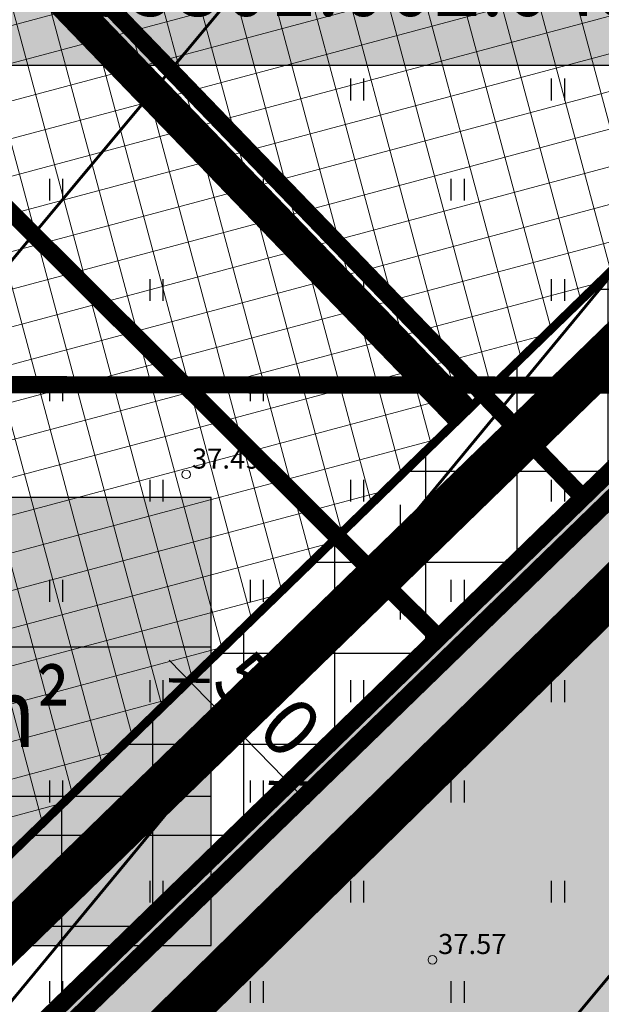
# Model space of a CAD drawing. Units: metres. Extents: x 546210 to 547542, y 6584470 to 6585527.
# Drawn here: x 546937 to 546957, y 6584935 to 6584969 of the extents above; entities that cross this region are included whole.
import ezdxf
from ezdxf.enums import TextEntityAlignment as Align

# ---------------------------------------------------------------- set-up
doc = ezdxf.new("R2010")
doc.units = ezdxf.units.M
for name, pattern in [('05439-geo$0$KATASTRIPIIR', [0.02, 0.01, 0.01]), ('CENTER', [2, 1.25, -0.25, 0.25, -0.25]), ('DASHED', [0.75, 0.5, -0.25]), ('DASHEDX2', [1.5, 1, -0.5]), ('HIDDEN', [0.375, 0.25, -0.125])]:
    doc.linetypes.add(name, pattern=pattern)
for name, color, linetype in [('-geo_Xref', 7, 'Continuous'), ('k-DP-naaber-ala', 162, 'DASHEDX2'), ('K-haljastus', 71, 'Continuous'), ('k-hoon-joon', 7, 'CENTER'), ('K-k.o.piir', 1, 'Continuous'), ('k-mõõt', 7, 'Continuous'), ('k-pl-ala-naaber', 19, 'CENTER'), ('k-sissesõit', 7, 'Continuous'), ('K-Tugi-taust', 254, 'Continuous'), ('K-Tugi-tek', 7, 'Continuous'), ('K-tulemüür', 222, 'DASHED'), ('k-tänavakaitse', 133, 'Continuous'), ('kinnistu piir', 27, 'Continuous'), ('kinnistu piir -abi', 27, 'Continuous')]:
    doc.layers.add(name, color=color, linetype=linetype)
for name, color, linetype, lineweight in [('05439-geo$0$DTRASS', 7, 'Continuous', 0), ('05439-geo$0$KORGUS', 7, 'Continuous', 0), ('05439-geo$0$piir', 7, '05439-geo$0$KATASTRIPIIR', 0), ('K-hoon-ala', 163, 'Continuous', 9)]:
    doc.layers.add(name, color=color, linetype=linetype, lineweight=lineweight)
doc.styles.add('05439-geo$0$ITALIC', font='italic.shx')
doc.styles.add('05439-geo$0$romans', font='romans.shx')
doc.styles.add('SWISL', font='swissl.ttf')
doc.linetypes.add('05439-geo$0$-D-', pattern='A,10,-1.5,["D",05439-geo$0$romans,S=1.4,R=0,X=-0.7,Y=-0.7],-1.5,10,-3', length=26)
doc.dimstyles.new('mf-1000', dxfattribs={"dimtxt": 2, "dimasz": 1, "dimexe": 1, "dimexo": 0, "dimgap": 0.2, "dimtad": 1, "dimdec": 1, "dimrnd": 0.5, "dimzin": 0, "dimtxsty": 'SWISL', "dimblk": 'ARCHTICK', "dimcen": 0.09, "dimdle": 1, "dimclrd": 256, "dimclre": 256, "dimclrt": 256, "dimaunit": 1, "dimazin": 0, "dimtfac": 0.99, "dimtdec": 1, "dimtix": 1, "dimtmove": 0, "dimatfit": 3, "dimldrblk": 'ARCHTICK', "dimfxl": 0, "dimtolj": 1, "dimtzin": 0, "dimlwd": 9, "dimlwe": 9, "dimarcsym": 0})

# ---------------------------------------------------------------- blocks, each defined once
blk = doc.blocks.new('05439-geo$0$hein-flat-1620')
at = {"color": 7, "linetype": 'Continuous'}
for p, q in [((-0.228, 0.381), (-0.228, -0.381)), ((0.228, 0.381), (0.228, -0.381))]:
    blk.add_line(p, q, dxfattribs=at)
blk = doc.blocks.new('05439-geo$0$hein-flat-1621')
at = {"color": 7, "linetype": 'Continuous'}
for p, q in [((-0.228, 0.381), (-0.228, -0.381)), ((0.228, 0.381), (0.228, -0.381))]:
    blk.add_line(p, q, dxfattribs=at)
blk = doc.blocks.new('05439-geo$0$hein-flat-1651')
at = {"color": 7, "linetype": 'Continuous'}
for p, q in [((-0.228, 0.381), (-0.228, -0.381)), ((0.228, 0.381), (0.228, -0.381))]:
    blk.add_line(p, q, dxfattribs=at)
blk = doc.blocks.new('05439-geo$0$hein-flat-1652')
at = {"color": 7, "linetype": 'Continuous'}
for p, q in [((-0.228, 0.381), (-0.228, -0.381)), ((0.228, 0.381), (0.228, -0.381))]:
    blk.add_line(p, q, dxfattribs=at)
blk = doc.blocks.new('05439-geo$0$hein-flat-1653')
at = {"color": 7, "linetype": 'Continuous'}
for p, q in [((-0.228, 0.381), (-0.228, -0.381)), ((0.228, 0.381), (0.228, -0.381))]:
    blk.add_line(p, q, dxfattribs=at)
blk = doc.blocks.new('05439-geo$0$hein-flat-1654')
at = {"color": 7, "linetype": 'Continuous'}
for p, q in [((-0.228, 0.381), (-0.228, -0.381)), ((0.228, 0.381), (0.228, -0.381))]:
    blk.add_line(p, q, dxfattribs=at)
blk = doc.blocks.new('05439-geo$0$hein-flat-1681')
at = {"color": 7, "linetype": 'Continuous'}
for p, q in [((-0.228, 0.381), (-0.228, -0.381)), ((0.228, 0.381), (0.228, -0.381))]:
    blk.add_line(p, q, dxfattribs=at)
blk = doc.blocks.new('05439-geo$0$hein-flat-1682')
at = {"color": 7, "linetype": 'Continuous'}
for p, q in [((-0.228, 0.381), (-0.228, -0.381)), ((0.228, 0.381), (0.228, -0.381))]:
    blk.add_line(p, q, dxfattribs=at)
blk = doc.blocks.new('05439-geo$0$hein-flat-1683')
at = {"color": 7, "linetype": 'Continuous'}
for p, q in [((-0.228, 0.381), (-0.228, -0.381)), ((0.228, 0.381), (0.228, -0.381))]:
    blk.add_line(p, q, dxfattribs=at)
blk = doc.blocks.new('05439-geo$0$hein-flat-1684')
at = {"color": 7, "linetype": 'Continuous'}
for p, q in [((-0.228, 0.381), (-0.228, -0.381)), ((0.228, 0.381), (0.228, -0.381))]:
    blk.add_line(p, q, dxfattribs=at)
blk = doc.blocks.new('05439-geo$0$hein-flat-1685')
at = {"color": 7, "linetype": 'Continuous'}
for p, q in [((-0.228, 0.381), (-0.228, -0.381)), ((0.228, 0.381), (0.228, -0.381))]:
    blk.add_line(p, q, dxfattribs=at)
blk = doc.blocks.new('05439-geo$0$hein-flat-1686')
at = {"color": 7, "linetype": 'Continuous'}
for p, q in [((-0.228, 0.381), (-0.228, -0.381)), ((0.228, 0.381), (0.228, -0.381))]:
    blk.add_line(p, q, dxfattribs=at)
blk = doc.blocks.new('05439-geo$0$hein-flat-1711')
at = {"color": 7, "linetype": 'Continuous'}
for p, q in [((-0.228, 0.381), (-0.228, -0.381)), ((0.228, 0.381), (0.228, -0.381))]:
    blk.add_line(p, q, dxfattribs=at)
blk = doc.blocks.new('05439-geo$0$hein-flat-1712')
at = {"color": 7, "linetype": 'Continuous'}
for p, q in [((-0.228, 0.381), (-0.228, -0.381)), ((0.228, 0.381), (0.228, -0.381))]:
    blk.add_line(p, q, dxfattribs=at)
blk = doc.blocks.new('05439-geo$0$hein-flat-1713')
at = {"color": 7, "linetype": 'Continuous'}
for p, q in [((-0.228, 0.381), (-0.228, -0.381)), ((0.228, 0.381), (0.228, -0.381))]:
    blk.add_line(p, q, dxfattribs=at)
blk = doc.blocks.new('05439-geo$0$hein-flat-1714')
at = {"color": 7, "linetype": 'Continuous'}
for p, q in [((-0.228, 0.381), (-0.228, -0.381)), ((0.228, 0.381), (0.228, -0.381))]:
    blk.add_line(p, q, dxfattribs=at)
blk = doc.blocks.new('05439-geo$0$hein-flat-1715')
at = {"color": 7, "linetype": 'Continuous'}
for p, q in [((-0.228, 0.381), (-0.228, -0.381)), ((0.228, 0.381), (0.228, -0.381))]:
    blk.add_line(p, q, dxfattribs=at)
blk = doc.blocks.new('05439-geo$0$hein-flat-1716')
at = {"color": 7, "linetype": 'Continuous'}
for p, q in [((-0.228, 0.381), (-0.228, -0.381)), ((0.228, 0.381), (0.228, -0.381))]:
    blk.add_line(p, q, dxfattribs=at)
blk = doc.blocks.new('05439-geo$0$hein-flat-1743')
at = {"color": 7, "linetype": 'Continuous'}
for p, q in [((-0.228, 0.381), (-0.228, -0.381)), ((0.228, 0.381), (0.228, -0.381))]:
    blk.add_line(p, q, dxfattribs=at)
blk = doc.blocks.new('05439-geo$0$hein-flat-1744')
at = {"color": 7, "linetype": 'Continuous'}
for p, q in [((-0.228, 0.381), (-0.228, -0.381)), ((0.228, 0.381), (0.228, -0.381))]:
    blk.add_line(p, q, dxfattribs=at)
blk = doc.blocks.new('05439-geo$0$hein-flat-1745')
at = {"color": 7, "linetype": 'Continuous'}
for p, q in [((-0.228, 0.381), (-0.228, -0.381)), ((0.228, 0.381), (0.228, -0.381))]:
    blk.add_line(p, q, dxfattribs=at)
blk = doc.blocks.new('05439-geo$0$hein-flat-1746')
at = {"color": 7, "linetype": 'Continuous'}
for p, q in [((-0.228, 0.381), (-0.228, -0.381)), ((0.228, 0.381), (0.228, -0.381))]:
    blk.add_line(p, q, dxfattribs=at)
blk = doc.blocks.new('05439-geo$0$hein-flat-1747')
at = {"color": 7, "linetype": 'Continuous'}
for p, q in [((-0.228, 0.381), (-0.228, -0.381)), ((0.228, 0.381), (0.228, -0.381))]:
    blk.add_line(p, q, dxfattribs=at)
blk = doc.blocks.new('05439-geo$0$hein-flat-1748')
at = {"color": 7, "linetype": 'Continuous'}
for p, q in [((-0.228, 0.381), (-0.228, -0.381)), ((0.228, 0.381), (0.228, -0.381))]:
    blk.add_line(p, q, dxfattribs=at)
blk = doc.blocks.new('05439-geo$0$hein-flat-1776')
at = {"color": 7, "linetype": 'Continuous'}
for p, q in [((-0.228, 0.381), (-0.228, -0.381)), ((0.228, 0.381), (0.228, -0.381))]:
    blk.add_line(p, q, dxfattribs=at)
blk = doc.blocks.new('05439-geo$0$hein-flat-1777')
at = {"color": 7, "linetype": 'Continuous'}
for p, q in [((-0.228, 0.381), (-0.228, -0.381)), ((0.228, 0.381), (0.228, -0.381))]:
    blk.add_line(p, q, dxfattribs=at)
blk = doc.blocks.new('05439-geo$0$hein-flat-1778')
at = {"color": 7, "linetype": 'Continuous'}
for p, q in [((-0.228, 0.381), (-0.228, -0.381)), ((0.228, 0.381), (0.228, -0.381))]:
    blk.add_line(p, q, dxfattribs=at)
blk = doc.blocks.new('05439-geo$0$hein-flat-1779')
at = {"color": 7, "linetype": 'Continuous'}
for p, q in [((-0.228, 0.381), (-0.228, -0.381)), ((0.228, 0.381), (0.228, -0.381))]:
    blk.add_line(p, q, dxfattribs=at)
blk = doc.blocks.new('05439-geo$0$hein-flat-1809')
at = {"color": 7, "linetype": 'Continuous'}
for p, q in [((-0.228, 0.381), (-0.228, -0.381)), ((0.228, 0.381), (0.228, -0.381))]:
    blk.add_line(p, q, dxfattribs=at)
blk = doc.blocks.new('05439-geo$0$hein-flat-1810')
at = {"color": 7, "linetype": 'Continuous'}
for p, q in [((-0.228, 0.381), (-0.228, -0.381)), ((0.228, 0.381), (0.228, -0.381))]:
    blk.add_line(p, q, dxfattribs=at)
blk = doc.blocks.new('05439-geo$0$VKORIS-flat-85')
at = {"color": 7, "linetype": 'Continuous'}
for p, q in [((0, 2), (0, -2)), ((-2, 0), (2, 0))]:
    blk.add_line(p, q, dxfattribs=at)
blk = doc.blocks.new('05439-geo$0$KRGPUNKT-flat-150')
at = {"layer": '05439-geo$0$KORGUS'}
blk.add_circle((0, 0), 0.15, dxfattribs=at)
blk = doc.blocks.new('05439-geo$0$KRGPUNKT-flat-151')
at = {"layer": '05439-geo$0$KORGUS'}
blk.add_circle((0, 0), 0.15, dxfattribs=at)
blk = doc.blocks.new('05439-geo')
at = {"layer": '05439-geo$0$DTRASS', "linetype": '05439-geo$0$-D-', "ltscale": 0.5, "const_width": 0.1}
for points in [[(546863.347, 6584872.832), (546997.114, 6585033.293)], [(546886.293, 6584873.935), (547009.403, 6585023.047)], [(546886.608, 6584850.76), (547021.693, 6585012.802)]]:
    blk.add_lwpolyline(points, dxfattribs=at)
at = {"layer": '05439-geo$0$piir', "linetype": '05439-geo$0$KATASTRIPIIR'}
for points in [[(546930.33, 6584968.3), (546951.35, 6584947.36), (546978.08, 6584973.35), (546954.95, 6584996.39), (546928.29, 6584970.34)], [(546895.66, 6584945.81), (546922.4, 6584919.22), (546951.35, 6584947.36), (546930.33, 6584968.3), (546915.38, 6584953.54), (546912.38, 6584956.52), (546907.43, 6584951.67), (546904.55, 6584954.41)]]:
    blk.add_lwpolyline(points, close=True, dxfattribs=at)
for name, p in [('05439-geo$0$hein-flat-1809', (546941.5, 6584966.5)), ('05439-geo$0$hein-flat-1776', (546948.5, 6584966.5)), ('05439-geo$0$hein-flat-1743', (546955.5, 6584966.5)), ('05439-geo$0$hein-flat-1810', (546938, 6584963)), ('05439-geo$0$hein-flat-1777', (546945, 6584963)), ('05439-geo$0$hein-flat-1744', (546952, 6584963)), ('05439-geo$0$hein-flat-1778', (546941.5, 6584959.5)), ('05439-geo$0$hein-flat-1745', (546948.5, 6584959.5)), ('05439-geo$0$hein-flat-1711', (546955.5, 6584959.5)), ('05439-geo$0$hein-flat-1779', (546938, 6584956)), ('05439-geo$0$hein-flat-1746', (546945, 6584956)), ('05439-geo$0$hein-flat-1712', (546952, 6584956)), ('05439-geo$0$KRGPUNKT-flat-151', (546942.541, 6584953.067)), ('05439-geo$0$hein-flat-1747', (546941.5, 6584952.5)), ('05439-geo$0$hein-flat-1713', (546948.5, 6584952.5)), ('05439-geo$0$hein-flat-1681', (546955.5, 6584952.5)), ('05439-geo$0$VKORIS-flat-85', (546950, 6584950)), ('05439-geo$0$hein-flat-1748', (546938, 6584949)), ('05439-geo$0$hein-flat-1714', (546945, 6584949)), ('05439-geo$0$hein-flat-1682', (546952, 6584949)), ('05439-geo$0$hein-flat-1715', (546941.5, 6584945.5)), ('05439-geo$0$hein-flat-1683', (546948.5, 6584945.5)), ('05439-geo$0$hein-flat-1651', (546955.5, 6584945.5)), ('05439-geo$0$hein-flat-1716', (546938, 6584942)), ('05439-geo$0$hein-flat-1684', (546945, 6584942)), ('05439-geo$0$hein-flat-1652', (546952, 6584942)), ('05439-geo$0$hein-flat-1685', (546941.5, 6584938.5)), ('05439-geo$0$hein-flat-1653', (546948.5, 6584938.5)), ('05439-geo$0$hein-flat-1620', (546955.5, 6584938.5)), ('05439-geo$0$KRGPUNKT-flat-150', (546951.125, 6584936.126)), ('05439-geo$0$hein-flat-1686', (546938, 6584935)), ('05439-geo$0$hein-flat-1654', (546945, 6584935)), ('05439-geo$0$hein-flat-1621', (546952, 6584935))]:
    blk.add_blockref(name, p)
at = {"layer": '05439-geo$0$KORGUS', "lineweight": 0, "style": '05439-geo$0$ITALIC'}
for s, p in [('37.49', (546942.741, 6584953.267)), ('37.57', (546951.325, 6584936.326))]:
    blk.add_text(s, height=0.7, dxfattribs=at).set_placement(p)
blk = doc.blocks.new('kinnistuandmekast')
at = {"layer": 'K-Tugi-taust'}
blk.add_hatch(color=256, dxfattribs=at).paths.add_polyline_path([(17.45, 7.816), (0, 7.816), (0, 0), (17.45, 0)])
at = {"layer": 'K-Tugi-tek'}
for p, q in [((0, 5.211), (17.45, 5.211)), ((6.975, 2.605), (6.975, 5.211)), ((0, 2.605), (17.45, 2.605))]:
    blk.add_line(p, q, dxfattribs=at)
at = {"layer": 'K-Tugi-tek', "flags": 128}
blk.add_lwpolyline([(17.45, 7.816), (0, 7.816), (0, 0), (17.45, 0)], close=True, dxfattribs=at)
at = {"layer": 'K-Tugi-tek', "style": 'SWISL', "width": 0.9}
for tag, p in [('AADRESS', (8.725, 6.513)), ('SIHTOTSTARVE', (3.487, 3.908)), ('PINDALA', (12.212, 3.908)), ('KATASTRITUNNUS', (8.725, 1.303))]:
    blk.add_attdef(tag, text='', height=1.2, dxfattribs=at).set_placement(p, align=Align.MIDDLE)
blk = doc.blocks.new('_ARCHTICK')
at = {"color": 0, "linetype": 'ByBlock', "const_width": 0.15}
blk.add_lwpolyline([(-0.5, -0.5), (0.5, 0.5)], dxfattribs=at)
blk = doc.blocks.new('*D54')
at = {"layer": 'DEFPOINTS', "color": 0}
for p in [(546943.417, 6584946.615), (546942.649, 6584945.869), (546946.897, 6584943.034)]:
    blk.add_point(p, dxfattribs=at)
at = {"layer": 'k-mõõt', "lineweight": 9}
for p, q in [((546943.417, 6584946.615), (546941.932, 6584945.172)), ((546946.826, 6584941.571), (546941.952, 6584946.586)), ((546946.897, 6584943.034), (546945.412, 6584941.591))]:
    blk.add_line(p, q, dxfattribs=at)
for p, rotation in [((546942.649, 6584945.869), 134.1808057295469), ((546946.129, 6584942.288), 314.1808057295469)]:
    blk.add_blockref('_ARCHTICK', p, dxfattribs=dict(at, rotation=rotation))
at = {"layer": 'k-mõõt', "insert": (546945.389, 6584945.05), "char_height": 2, "attachment_point": 5, "rotation": 314.1808, "style": 'SWISL'}
blk.add_mtext('\\A1;5,0', dxfattribs=at)

msp = doc.modelspace()

# ---------------------------------------------------------------- hatches: boundary and pattern name
at = {"layer": 'K-haljastus'}
msp.add_hatch(color=256, dxfattribs=at).paths.add_polyline_path([(547051.378, 6585014.731), (547041.506, 6585014.086), (546933.383, 6584908.975), (546922.384, 6584919.236), (547029.108, 6585022.946), (547028.41, 6585031.171), (547033.772, 6585027.492)])
at = {"layer": 'K-hoon-ala'}
h = msp.add_hatch(dxfattribs=at)
h.set_pattern_fill('ANSI37', color=256, scale=0.4, angle=60, style=0)
h.paths.add_polyline_path([(546985.394, 6584987.433), (546952.916, 6584955.846), (546943.891, 6584965.211), (546918.705, 6584991.348), (546951.327, 6585022.785), (546976.377, 6584996.79)])
h = msp.add_hatch(dxfattribs=at)
h.set_pattern_fill('ANSI37', color=256, scale=0.4, angle=60, style=0)
h.paths.add_polyline_path([(546927.018, 6584930.68), (546921.575, 6584936.281), (546916.275, 6584930.952), (546886.626, 6584960.434), (546918.705, 6584991.347), (546943.891, 6584965.211), (546943.891, 6584965.211), (546952.931, 6584955.861)])
at = {"layer": 'k-sissesõit', "linetype": 'Continuous'}
msp.add_hatch(color=256, dxfattribs=at).paths.add_polyline_path([(546941.211, 6584932.415), (546941.476, 6584936.074), (546945.142, 6584936.218)])
at = {"layer": 'k-tänavakaitse'}
h = msp.add_hatch(dxfattribs=at)
h.set_pattern_fill('ANSI37', color=256, angle=45, style=0)
h.paths.add_polyline_path([(546920.35, 6584924.198), (546922.405, 6584922.083), (546924.733, 6584924.424), (546922.716, 6584926.498), (547023.928, 6585024.856), (547023.624, 6585028.436), (546946.494, 6585081.542), (546940.004, 6585081.006), (546848.449, 6584992.777), (546844.903, 6584996.304), (546937.825, 6585085.849), (546947.851, 6585086.662), (547028.409, 6585031.185), (547029.108, 6585022.946), (546922.4, 6584919.22), (546918.855, 6584922.745), (546920.35, 6584924.198)])

# ---------------------------------------------------------------- linework, layer by layer
at = {"layer": 'k-DP-naaber-ala', "ltscale": 5, "const_width": 1.2}
msp.add_lwpolyline([(546880.372, 6585156.789), (546731.543, 6585039.755), (546737.388, 6585031.968), (546532.4, 6584869.74), (546459.501, 6584846.464), (546430.286, 6584825.014), (546580.508, 6584593.948), (546607.56, 6584613.019), (546693.333, 6584693.983), (546810.348, 6584804.487), (546911.059, 6584903.459), (547012.166, 6585002.821), (547050.16, 6585040.192), (546880.372, 6585156.789)], dxfattribs=at)
msp.add_lwpolyline([(546576.303, 6584796.23), (546529.718, 6584868.631), (546788.178, 6585073.054), (546844.263, 6585001.096), (546922.456, 6584923.387), (547044.569, 6585042.246), (547170.683, 6584953.861), (547046.167, 6584803.913), (547031.654, 6584786.708), (546921.887, 6584655.792), (546808.945, 6584525.178), (546691.52, 6584470.99), (546601.813, 6584615.758), (546737.902, 6584745.074), (546663.702, 6584861.64)], close=True, dxfattribs=at)
at = {"layer": 'k-hoon-joon', "ltscale": 2}
msp.add_lwpolyline([(546985.394, 6584987.433, 0.3, 0.3, 0), (546952.916, 6584955.846, 0.3, 0.3, 0), (546943.891, 6584965.211, 0.3, 0.3, 0), (546943.891, 6584965.211, 0.3, 0.3, 0), (546918.705, 6584991.348, 0.3, 0.3, 0), (546951.327, 6585022.785, 0.3, 0.3, 0), (546976.377, 6584996.79, 0.3, 0.3, 0), (546985.394, 6584987.433, 0.3, 0.3, 0), (546985.394, 6584987.433, 0.3, 0.3, 0), (546985.394, 6584987.433, 0, 0, 0)], format="xyseb", close=True, dxfattribs=at)
at = {"layer": 'k-hoon-joon', "ltscale": 2, "const_width": 0.3}
msp.add_lwpolyline([(546927.018, 6584930.68), (546921.575, 6584936.281), (546916.275, 6584930.952), (546886.626, 6584960.434), (546918.705, 6584991.347), (546943.891, 6584965.211), (546943.891, 6584965.211), (546943.891, 6584965.211), (546952.931, 6584955.861), (546952.931, 6584955.861), (546927.018, 6584930.68)], close=True, dxfattribs=at)
at = {"layer": 'K-k.o.piir', "const_width": 0.6}
for points in [[(547051.378, 6585014.731), (547041.506, 6585014.086), (546933.383, 6584908.975), (546922.384, 6584919.236), (547029.108, 6585022.946), (547028.41, 6585031.171), (547033.772, 6585027.492)], [(546918.705, 6584991.348), (546951.327, 6585022.785), (546988.876, 6584983.82), (546956.379, 6584952.253)], [(546916.295, 6584925.299), (546883.754, 6584957.667), (546918.705, 6584991.348), (546956.379, 6584952.252), (546927.635, 6584924.307), (546921.542, 6584930.575), (546916.292, 6584925.295)]]:
    msp.add_lwpolyline(points, close=True, dxfattribs=at)
at = {"layer": 'k-pl-ala-naaber', "linetype": 'DASHED', "ltscale": 10, "const_width": 1.6}
msp.add_lwpolyline([(546878.815, 6585155.545), (546731.543, 6585039.755), (546735.593, 6585034.267), (546530.865, 6584872.411), (546460.961, 6584844.398), (546430.286, 6584825.014), (546580.508, 6584593.948), (546607.56, 6584613.019), (546693.333, 6584693.983), (546810.348, 6584804.487), (546911.059, 6584903.459), (547012.166, 6585002.821), (547049.725, 6585039.731), (546878.815, 6585155.545)], dxfattribs=at)
msp.add_lwpolyline([(546576.303, 6584796.23), (546529.718, 6584868.631), (546788.178, 6585073.054), (546844.263, 6585001.096), (546922.456, 6584923.387), (547044.569, 6585042.246), (547170.683, 6584953.861), (547046.167, 6584803.913), (547031.654, 6584786.708), (546921.887, 6584655.792), (546808.945, 6584525.178), (546691.52, 6584470.99), (546601.813, 6584615.758), (546737.902, 6584745.074), (546663.702, 6584861.64)], close=True, dxfattribs=at)
at = {"layer": 'K-Tugi-tek', "const_width": 0.6}
msp.add_lwpolyline([(546973.516, 6584956.166), (546908, 6584956.217)], dxfattribs=at)
at = {"layer": 'K-tulemüür', "linetype": 'HIDDEN', "ltscale": 20, "const_width": 1.2}
msp.add_lwpolyline([(546952.193, 6584955.156), (546883.442, 6585026.499)], dxfattribs=at)
at = {"layer": 'k-tänavakaitse'}
msp.add_lwpolyline([(546920.35, 6584924.198), (546922.405, 6584922.083), (546924.733, 6584924.424), (546922.716, 6584926.498), (547023.928, 6585024.856), (547023.624, 6585028.436), (546946.494, 6585081.542), (546940.004, 6585081.006), (546848.449, 6584992.777), (546844.903, 6584996.304), (546937.825, 6585085.849), (546947.851, 6585086.662), (547028.409, 6585031.185), (547029.108, 6585022.946), (546922.4, 6584919.22), (546918.855, 6584922.745), (546920.35, 6584924.198)], close=True, dxfattribs=at)
at = {"layer": 'kinnistu piir', "const_width": 0.6}
for points in [[(546930.33, 6584968.3), (546951.35, 6584947.36), (546978.08, 6584973.35), (546954.95, 6584996.39), (546928.29, 6584970.34)], [(546895.66, 6584945.81), (546922.4, 6584919.22), (546951.35, 6584947.36), (546930.33, 6584968.3), (546915.38, 6584953.54), (546912.38, 6584956.52), (546907.43, 6584951.67), (546904.55, 6584954.41)]]:
    msp.add_lwpolyline(points, close=True, dxfattribs=at)
at = {"layer": 'kinnistu piir -abi', "const_width": 0.6}
msp.add_lwpolyline([(546922.885, 6584918.727), (546956.866, 6584951.751), (547005.448, 6584998.978), (547029.832, 6585022.685), (547029.756, 6585023.587)], dxfattribs=at)

# ---------------------------------------------------------------- block references
at = {"layer": '-geo_Xref'}
msp.add_blockref('05439-geo', (0, 0), dxfattribs=at)
at = {"layer": 'K-Tugi-tek', "xscale": 2, "yscale": 2, "zscale": 2}
for p, values in [((546932.089, 6584967.349), {'AADRESS': 'Lõokese tee 5', 'SIHTOTSTARVE': 'E', 'PINDALA': '1215 m²', 'KATASTRITUNNUS': '65301:002:0490'}), ((546908.51, 6584936.627), {'AADRESS': 'Lõokese tee 7', 'SIHTOTSTARVE': 'E', 'PINDALA': '1324 m²', 'KATASTRITUNNUS': '65301:002:0492'})]:
    msp.add_blockref('kinnistuandmekast', p, dxfattribs=at).add_auto_attribs(values)

# ---------------------------------------------------------------- dimensions: what is measured, and where the dimension line sits
at = {"layer": 'k-mõõt'}
dim = msp.add_aligned_dim(p1=(546946.897, 6584943.034), p2=(546943.417, 6584946.615), distance=1.071, dimstyle='mf-1000', dxfattribs=at)
dim.commit()
dim.dimension.update_dxf_attribs({"geometry": '*D54', "text_midpoint": (546945.389, 6584945.05)})

doc.saveas('drawing.dxf')
